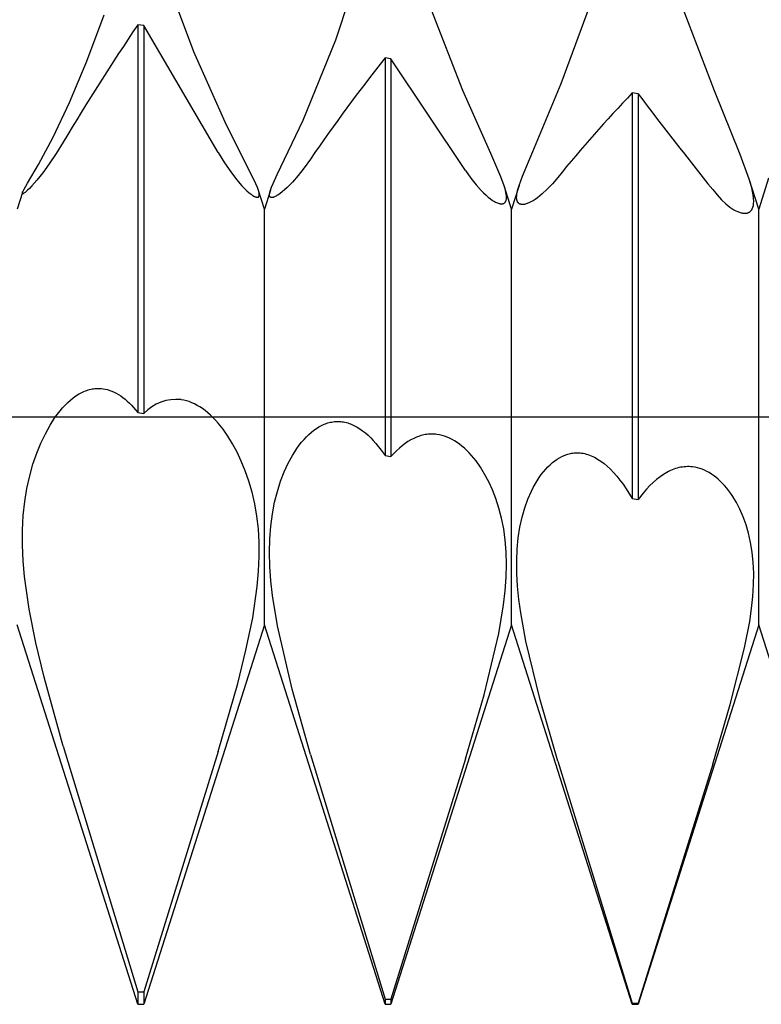
# Model space of a CAD drawing. Extents: x -40 to 46, y -19 to 95.
# Drawn here: x 24 to 25, y -1 to 1 of the extents above; entities that cross this region are included whole.
import ezdxf

# ---------------------------------------------------------------- set-up
doc = ezdxf.new("R2010")
doc.units = 0
doc.header["$PDMODE"] = 1
doc.header["$PDSIZE"] = 1
doc.linetypes.add('CENTER', pattern=[50.8, 31.75, -6.35, 6.35, -6.35])
doc.layers.get('DEFPOINTS').update_dxf_attribs({"linetype": 'CONTINUOUS'})
for name, color, linetype in [('1', 4, 'CONTINUOUS'), ('2', 7, 'CONTINUOUS'), ('4', 2, 'CENTER'), ('SK4', 2, 'CENTER')]:
    doc.layers.add(name, color=color, linetype=linetype)
doc.styles.get("Standard").update_dxf_attribs({"font": 'monos.ttf'})
doc.dimstyles.get("Standard").update_dxf_attribs({"dimtxt": 3.5, "dimasz": 2.5, "dimexe": 0, "dimexo": 1.25, "dimtad": 1, "dimtoh": 1, "dimdsep": 46, "dimtxsty": 'STANDARD', "dimcen": 0.09, "dimazin": 2, "dimtp": 1, "dimtm": 1, "dimtfac": 1, "dimtofl": 0, "dimtmove": 0, "dimatfit": 3, "dimfxl": 1, "dimtolj": 1, "dimtzin": 0, "dimarcsym": 0})

# ---------------------------------------------------------------- blocks, each defined once
blk = doc.blocks.new('*D3')
at = {"layer": '2', "color": 0, "lineweight": -2}
for p, q in [((0, 0), (0, 76.25)), ((30, 0), (30, 76.25)), ((2.5, 75), (27.5, 75))]:
    blk.add_line(p, q, dxfattribs=at)
at = {"layer": '2', "color": 0}
for points in [[(2.5, 75.4167), (2.5, 74.5833), (0, 75)], [(27.5, 74.5833), (27.5, 75.4167), (30, 75)]]:
    blk.add_solid(points, dxfattribs=at)
at = {"layer": 'DEFPOINTS', "color": 0}
for p in [(30, 75), (0, 0), (30, 0)]:
    blk.add_point(p, dxfattribs=at)
at = {"layer": '2', "color": 0, "insert": (15, 77.4363), "char_height": 3.5, "attachment_point": 5}
blk.add_mtext('\\A1;30', dxfattribs=at)

msp = doc.modelspace()

# ---------------------------------------------------------------- linework, layer by layer
at = {"layer": '1', "color": 1}
for p, q in [((24.3322, 0.8073), (24.4374, 1.1278)), ((24.0284, 0.7815), (23.9742, 0.925)), ((24.8146, 0.7134), (24.8829, 0.9001)), ((24.6042, 0.6988), (24.536, 0.8726)), ((25.1426, 0.6979), (25.078, 0.8681)), ((23.799, 0.7613), (23.8362, 0.861)), ((23.9082, 0.8396), (23.9082, 0.0097)), ((23.9209, 0.8379), (23.9082, 0.8396)), ((23.9209, 0.8379), (23.9209, 0.0075)), ((24.0805, 0.5658), (23.9209, 0.8379)), ((24.2624, 0.6355), (24.3322, 0.8073)), ((24.0977, 0.6247), (24.0284, 0.7815)), ((23.7622, 0.673), (23.799, 0.7613)), ((24.4374, 0.7686), (24.4374, -0.0826)), ((24.4501, 0.7668), (24.4374, 0.7686)), ((24.4501, 0.7668), (24.4501, -0.0848)), ((24.6097, 0.5276), (24.4501, 0.7668)), ((24.6639, 0.5639), (24.6042, 0.6988)), ((24.7537, 0.568), (24.8146, 0.7134)), ((25.1979, 0.5617), (25.1426, 0.6979)), ((24.9666, 0.6935), (24.9666, -0.1745)), ((24.9793, 0.6916), (24.9666, 0.6935)), ((24.9793, 0.6916), (24.9793, -0.1767)), ((23.727, 0.5987), (23.7622, 0.673)), ((24.2064, 0.5186), (24.2624, 0.6355)), ((24.1524, 0.5168), (24.0977, 0.6247)), ((23.6958, 0.5405), (23.727, 0.5987)), ((23.7486, 0.5883), (23.7333, 0.5635)), ((23.7333, 0.5635), (23.7187, 0.5416)), ((24.0805, 0.5658), (24.094, 0.5441)), ((24.2778, 0.5519), (24.2644, 0.5332)), ((24.6854, 0.5142), (24.6639, 0.5639)), ((24.7316, 0.5156), (24.7537, 0.568)), ((25.2171, 0.5092), (25.1979, 0.5617)), ((23.6722, 0.5005), (23.6958, 0.5405)), ((23.7187, 0.5416), (23.7049, 0.5227)), ((24.094, 0.5441), (24.107, 0.5249)), ((24.2644, 0.5332), (24.2515, 0.5167)), ((24.6097, 0.5276), (24.6213, 0.5114)), ((23.6923, 0.5068), (23.6813, 0.4943)), ((23.7049, 0.5227), (23.6923, 0.5068)), ((24.107, 0.5249), (24.1194, 0.5085)), ((24.1194, 0.5085), (24.131, 0.4949)), ((24.161, 0.4989), (24.1524, 0.5168)), ((24.1976, 0.4997), (24.2064, 0.5186)), ((24.2515, 0.5167), (24.2392, 0.5026)), ((24.6213, 0.5114), (24.6325, 0.4971)), ((24.6926, 0.4945), (24.6854, 0.5142)), ((24.7243, 0.4952), (24.7316, 0.5156)), ((24.807, 0.5126), (24.7956, 0.4992)), ((25.2225, 0.4904), (25.2171, 0.5092)), ((25.2375, 0.445), (25.2171, 0.5092)), ((25.2584, 0.5107), (25.2375, 0.445)), ((23.6625, 0.4834), (23.6648, 0.4878)), ((23.6648, 0.4878), (23.6722, 0.5005)), ((23.6722, 0.4851), (23.6685, 0.4818)), ((23.6764, 0.4892), (23.6722, 0.4851)), ((23.6813, 0.4943), (23.6764, 0.4892)), ((24.131, 0.4949), (24.1364, 0.4892)), ((24.1364, 0.4892), (24.1415, 0.4842)), ((24.1641, 0.4914), (24.161, 0.4989)), ((24.1665, 0.485), (24.1641, 0.4914)), ((24.1671, 0.4828), (24.1665, 0.485)), ((24.1792, 0.445), (24.1665, 0.485)), ((24.192, 0.4853), (24.1792, 0.445)), ((24.1913, 0.483), (24.192, 0.4853)), ((24.192, 0.4853), (24.1944, 0.4919)), ((24.1944, 0.4919), (24.1976, 0.4997)), ((24.2224, 0.4859), (24.2173, 0.4816)), ((24.2278, 0.4908), (24.2224, 0.4859)), ((24.2392, 0.5026), (24.2278, 0.4908)), ((24.6325, 0.4971), (24.6433, 0.4849)), ((24.6433, 0.4849), (24.6485, 0.4796)), ((24.6943, 0.4888), (24.6926, 0.4945)), ((24.7083, 0.445), (24.6926, 0.4945)), ((24.6954, 0.4846), (24.6943, 0.4888)), ((24.7243, 0.4952), (24.7083, 0.445)), ((24.7213, 0.4847), (24.7225, 0.4892)), ((24.7225, 0.4892), (24.7243, 0.4952)), ((24.7845, 0.4874), (24.7738, 0.4774)), ((24.7956, 0.4992), (24.7845, 0.4874)), ((25.1389, 0.4865), (25.1485, 0.4751)), ((25.2242, 0.4828), (25.2225, 0.4904)), ((23.6612, 0.4802), (23.65, 0.445)), ((23.6612, 0.4802), (23.6614, 0.4809)), ((23.6612, 0.4802), (23.6612, 0.4802)), ((23.6614, 0.4809), (23.6617, 0.4816)), ((23.6617, 0.4816), (23.6625, 0.4834)), ((23.6618, 0.4775), (23.6617, 0.4775)), ((23.6617, 0.4775), (23.6617, 0.4775)), ((23.6619, 0.4776), (23.6618, 0.4775)), ((23.662, 0.4776), (23.6619, 0.4776)), ((23.6622, 0.4776), (23.662, 0.4776)), ((23.6623, 0.4777), (23.6622, 0.4776)), ((23.6625, 0.4777), (23.6623, 0.4777)), ((23.6627, 0.4778), (23.6625, 0.4777)), ((23.6632, 0.478), (23.6627, 0.4778)), ((23.6637, 0.4783), (23.6632, 0.478)), ((23.6643, 0.4786), (23.6637, 0.4783)), ((23.6655, 0.4794), (23.6643, 0.4786)), ((23.6669, 0.4805), (23.6655, 0.4794)), ((23.6685, 0.4818), (23.6669, 0.4805)), ((24.1415, 0.4842), (24.1463, 0.48)), ((24.1463, 0.48), (24.1507, 0.4765)), ((24.1507, 0.4765), (24.1527, 0.475)), ((24.1527, 0.475), (24.1547, 0.4737)), ((24.1547, 0.4737), (24.1565, 0.4727)), ((24.1565, 0.4727), (24.1582, 0.4718)), ((24.1582, 0.4718), (24.159, 0.4714)), ((24.159, 0.4714), (24.1598, 0.4711)), ((24.1598, 0.4711), (24.1606, 0.4708)), ((24.1606, 0.4708), (24.1613, 0.4706)), ((24.1613, 0.4706), (24.162, 0.4704)), ((24.162, 0.4704), (24.1626, 0.4703)), ((24.1626, 0.4703), (24.1633, 0.4702)), ((24.1633, 0.4702), (24.1636, 0.4701)), ((24.1636, 0.4701), (24.1638, 0.4701)), ((24.1638, 0.4701), (24.1643, 0.4701)), ((24.1643, 0.4701), (24.1645, 0.4702)), ((24.1645, 0.4702), (24.1647, 0.4702)), ((24.1647, 0.4702), (24.1649, 0.4702)), ((24.1649, 0.4702), (24.1651, 0.4702)), ((24.1651, 0.4702), (24.1653, 0.4703)), ((24.1653, 0.4703), (24.1655, 0.4703)), ((24.1655, 0.4703), (24.1657, 0.4704)), ((24.1657, 0.4704), (24.1658, 0.4705)), ((24.1658, 0.4705), (24.166, 0.4705)), ((24.166, 0.4705), (24.1662, 0.4706)), ((24.1662, 0.4706), (24.1663, 0.4707)), ((24.1663, 0.4707), (24.1665, 0.4708)), ((24.1665, 0.4708), (24.1666, 0.4709)), ((24.1666, 0.4709), (24.1667, 0.471)), ((24.1667, 0.471), (24.1669, 0.4711)), ((24.1669, 0.4711), (24.167, 0.4713)), ((24.167, 0.4713), (24.1671, 0.4714)), ((24.1675, 0.4811), (24.1671, 0.4828)), ((24.1671, 0.4714), (24.1672, 0.4715)), ((24.1672, 0.4715), (24.1674, 0.4717)), ((24.1674, 0.4717), (24.1675, 0.4719)), ((24.1679, 0.4796), (24.1675, 0.4811)), ((24.1675, 0.4719), (24.1676, 0.472)), ((24.1676, 0.4722), (24.1677, 0.4724)), ((24.1676, 0.472), (24.1676, 0.4722)), ((24.1677, 0.4724), (24.1678, 0.4726)), ((24.1678, 0.4726), (24.1679, 0.4727)), ((24.1681, 0.4782), (24.1679, 0.4796)), ((24.1679, 0.4727), (24.168, 0.4729)), ((24.168, 0.4732), (24.1681, 0.4736)), ((24.168, 0.4729), (24.168, 0.4732)), ((24.1683, 0.4768), (24.1681, 0.4782)), ((24.1681, 0.4736), (24.1682, 0.4741)), ((24.1682, 0.4741), (24.1683, 0.4746)), ((24.1683, 0.4762), (24.1683, 0.4768)), ((24.1683, 0.4756), (24.1683, 0.4762)), ((24.1683, 0.4751), (24.1683, 0.4756)), ((24.1683, 0.4746), (24.1683, 0.4751)), ((24.19, 0.476), (24.1901, 0.4767)), ((24.19, 0.4754), (24.19, 0.476)), ((24.19, 0.4748), (24.19, 0.4754)), ((24.1901, 0.4743), (24.19, 0.4748)), ((24.1901, 0.4767), (24.1902, 0.478)), ((24.1901, 0.4737), (24.1901, 0.4743)), ((24.1902, 0.4732), (24.1901, 0.4737)), ((24.1902, 0.478), (24.1905, 0.4796)), ((24.1904, 0.4728), (24.1902, 0.4732)), ((24.1904, 0.4726), (24.1904, 0.4728)), ((24.1905, 0.4723), (24.1904, 0.4726)), ((24.1905, 0.4796), (24.1908, 0.4812)), ((24.1906, 0.4721), (24.1905, 0.4723)), ((24.1907, 0.4719), (24.1906, 0.4721)), ((24.1908, 0.4718), (24.1907, 0.4719)), ((24.1908, 0.4812), (24.1913, 0.483)), ((24.1909, 0.4716), (24.1908, 0.4718)), ((24.191, 0.4714), (24.1909, 0.4716)), ((24.1911, 0.4712), (24.191, 0.4714)), ((24.1912, 0.4711), (24.1911, 0.4712)), ((24.1913, 0.4709), (24.1912, 0.4711)), ((24.1914, 0.4708), (24.1913, 0.4709)), ((24.1916, 0.4706), (24.1914, 0.4708)), ((24.1917, 0.4705), (24.1916, 0.4706)), ((24.1919, 0.4704), (24.1917, 0.4705)), ((24.192, 0.4703), (24.1919, 0.4704)), ((24.1922, 0.4702), (24.192, 0.4703)), ((24.1924, 0.4701), (24.1922, 0.4702)), ((24.1925, 0.47), (24.1924, 0.4701)), ((24.1927, 0.4699), (24.1925, 0.47)), ((24.1929, 0.4698), (24.1927, 0.4699)), ((24.1931, 0.4698), (24.1929, 0.4698)), ((24.1933, 0.4697), (24.1931, 0.4698)), ((24.1935, 0.4696), (24.1933, 0.4697)), ((24.1937, 0.4696), (24.1935, 0.4696)), ((24.1939, 0.4696), (24.1937, 0.4696)), ((24.1941, 0.4695), (24.1939, 0.4696)), ((24.1943, 0.4695), (24.1941, 0.4695)), ((24.1948, 0.4695), (24.1943, 0.4695)), ((24.1951, 0.4695), (24.1948, 0.4695)), ((24.1954, 0.4695), (24.1951, 0.4695)), ((24.196, 0.4695), (24.1954, 0.4695)), ((24.1967, 0.4696), (24.196, 0.4695)), ((24.1974, 0.4698), (24.1967, 0.4696)), ((24.1982, 0.47), (24.1974, 0.4698)), ((24.1989, 0.4702), (24.1982, 0.47)), ((24.1997, 0.4705), (24.1989, 0.4702)), ((24.2005, 0.4708), (24.1997, 0.4705)), ((24.2023, 0.4716), (24.2005, 0.4708)), ((24.2041, 0.4725), (24.2023, 0.4716)), ((24.2061, 0.4736), (24.2041, 0.4725)), ((24.2082, 0.4749), (24.2061, 0.4736)), ((24.2126, 0.4779), (24.2082, 0.4749)), ((24.2173, 0.4816), (24.2126, 0.4779)), ((24.6485, 0.4796), (24.6536, 0.4748)), ((24.6536, 0.4748), (24.6585, 0.4705)), ((24.6585, 0.4705), (24.6632, 0.4668)), ((24.6632, 0.4668), (24.6677, 0.4636)), ((24.6963, 0.4806), (24.6954, 0.4846)), ((24.6969, 0.4769), (24.6963, 0.4806)), ((24.6966, 0.4634), (24.6968, 0.4639)), ((24.6968, 0.4639), (24.697, 0.465)), ((24.6973, 0.4735), (24.6969, 0.4769)), ((24.697, 0.465), (24.6972, 0.4663)), ((24.6972, 0.4663), (24.6974, 0.4676)), ((24.6974, 0.4719), (24.6973, 0.4735)), ((24.6975, 0.4704), (24.6974, 0.4719)), ((24.6974, 0.4676), (24.6975, 0.4689)), ((24.6975, 0.4689), (24.6975, 0.4704)), ((24.7192, 0.4714), (24.7193, 0.473)), ((24.7192, 0.4698), (24.7192, 0.4714)), ((24.7192, 0.4683), (24.7192, 0.4698)), ((24.7193, 0.4669), (24.7192, 0.4683)), ((24.7193, 0.473), (24.7197, 0.4766)), ((24.7195, 0.4655), (24.7193, 0.4669)), ((24.7197, 0.4643), (24.7195, 0.4655)), ((24.7197, 0.4766), (24.7204, 0.4805)), ((24.72, 0.4631), (24.7197, 0.4643)), ((24.7204, 0.4805), (24.7213, 0.4847)), ((24.7588, 0.4657), (24.7542, 0.4627)), ((24.7637, 0.4692), (24.7588, 0.4657)), ((24.7687, 0.4731), (24.7637, 0.4692)), ((24.7738, 0.4774), (24.7687, 0.4731)), ((25.1485, 0.4751), (25.1579, 0.465)), ((25.1579, 0.465), (25.167, 0.4564)), ((25.2255, 0.4757), (25.2242, 0.4828)), ((25.2263, 0.4692), (25.2255, 0.4757)), ((25.2265, 0.4661), (25.2263, 0.4692)), ((25.2266, 0.4632), (25.2265, 0.4661)), ((24.1792, -0.445), (24.1792, 0.445)), ((24.6677, 0.4636), (24.6719, 0.461)), ((24.6719, 0.461), (24.674, 0.4599)), ((24.674, 0.4599), (24.676, 0.4589)), ((24.676, 0.4589), (24.6779, 0.4581)), ((24.6779, 0.4581), (24.6797, 0.4574)), ((24.6797, 0.4574), (24.6815, 0.4569)), ((24.6815, 0.4569), (24.6832, 0.4565)), ((24.6832, 0.4565), (24.684, 0.4563)), ((24.684, 0.4563), (24.6848, 0.4562)), ((24.6848, 0.4562), (24.6856, 0.4561)), ((24.6856, 0.4561), (24.6863, 0.4561)), ((24.6863, 0.4561), (24.6869, 0.4561)), ((24.6869, 0.4561), (24.6874, 0.4561)), ((24.6874, 0.4561), (24.6879, 0.4561)), ((24.6879, 0.4561), (24.6884, 0.4562)), ((24.6884, 0.4562), (24.6889, 0.4563)), ((24.6889, 0.4563), (24.6894, 0.4564)), ((24.6894, 0.4564), (24.6899, 0.4565)), ((24.6899, 0.4565), (24.6904, 0.4566)), ((24.6904, 0.4566), (24.6908, 0.4567)), ((24.6908, 0.4567), (24.6912, 0.4569)), ((24.6912, 0.4569), (24.6917, 0.4571)), ((24.6917, 0.4571), (24.6921, 0.4573)), ((24.6921, 0.4573), (24.6925, 0.4575)), ((24.6925, 0.4575), (24.6928, 0.4578)), ((24.6928, 0.4578), (24.6932, 0.4581)), ((24.6932, 0.4581), (24.6935, 0.4584)), ((24.6935, 0.4584), (24.6939, 0.4587)), ((24.6939, 0.4587), (24.6942, 0.459)), ((24.6942, 0.459), (24.6945, 0.4593)), ((24.6945, 0.4593), (24.6948, 0.4597)), ((24.6948, 0.4597), (24.6951, 0.4601)), ((24.6951, 0.4601), (24.6953, 0.4605)), ((24.6953, 0.4605), (24.6956, 0.4609)), ((24.6956, 0.4609), (24.6958, 0.4614)), ((24.6958, 0.4614), (24.696, 0.4618)), ((24.696, 0.4618), (24.6962, 0.4623)), ((24.6962, 0.4623), (24.6964, 0.4628)), ((24.6964, 0.4628), (24.6966, 0.4634)), ((24.7083, -0.445), (24.7083, 0.445)), ((24.7202, 0.4625), (24.72, 0.4631)), ((24.7204, 0.462), (24.7202, 0.4625)), ((24.7206, 0.4615), (24.7204, 0.462)), ((24.7208, 0.461), (24.7206, 0.4615)), ((24.721, 0.4605), (24.7208, 0.461)), ((24.7213, 0.46), (24.721, 0.4605)), ((24.7215, 0.4596), (24.7213, 0.46)), ((24.7218, 0.4591), (24.7215, 0.4596)), ((24.7221, 0.4587), (24.7218, 0.4591)), ((24.7224, 0.4584), (24.7221, 0.4587)), ((24.7228, 0.458), (24.7224, 0.4584)), ((24.7231, 0.4576), (24.7228, 0.458)), ((24.7235, 0.4573), (24.7231, 0.4576)), ((24.7238, 0.457), (24.7235, 0.4573)), ((24.7242, 0.4567), (24.7238, 0.457)), ((24.7246, 0.4564), (24.7242, 0.4567)), ((24.725, 0.4562), (24.7246, 0.4564)), ((24.7255, 0.4559), (24.725, 0.4562)), ((24.7259, 0.4557), (24.7255, 0.4559)), ((24.7264, 0.4555), (24.7259, 0.4557)), ((24.7268, 0.4554), (24.7264, 0.4555)), ((24.7273, 0.4552), (24.7268, 0.4554)), ((24.7278, 0.4551), (24.7273, 0.4552)), ((24.7283, 0.4549), (24.7278, 0.4551)), ((24.7288, 0.4548), (24.7283, 0.4549)), ((24.7294, 0.4547), (24.7288, 0.4548)), ((24.7299, 0.4547), (24.7294, 0.4547)), ((24.7311, 0.4546), (24.7299, 0.4547)), ((24.7318, 0.4546), (24.7311, 0.4546)), ((24.7326, 0.4546), (24.7318, 0.4546)), ((24.7334, 0.4547), (24.7326, 0.4546)), ((24.7342, 0.4547), (24.7334, 0.4547)), ((24.7359, 0.455), (24.7342, 0.4547)), ((24.7377, 0.4554), (24.7359, 0.455)), ((24.7396, 0.4559), (24.7377, 0.4554)), ((24.7415, 0.4565), (24.7396, 0.4559)), ((24.7434, 0.4572), (24.7415, 0.4565)), ((24.7455, 0.4581), (24.7434, 0.4572)), ((24.7497, 0.4602), (24.7455, 0.4581)), ((24.7542, 0.4627), (24.7497, 0.4602)), ((25.167, 0.4564), (25.1715, 0.4527)), ((25.1715, 0.4527), (25.1758, 0.4493)), ((25.1758, 0.4493), (25.1801, 0.4463)), ((25.1801, 0.4463), (25.1842, 0.4436)), ((25.1842, 0.4436), (25.1883, 0.4414)), ((25.2212, 0.4419), (25.2217, 0.4426)), ((25.2217, 0.4426), (25.2223, 0.4434)), ((25.2223, 0.4434), (25.2228, 0.4442)), ((25.2228, 0.4442), (25.2232, 0.445)), ((25.2232, 0.445), (25.2236, 0.4458)), ((25.2236, 0.4458), (25.2241, 0.4467)), ((25.2241, 0.4467), (25.2244, 0.4477)), ((25.2244, 0.4477), (25.2248, 0.4486)), ((25.2248, 0.4486), (25.2251, 0.4497)), ((25.2251, 0.4497), (25.2254, 0.4507)), ((25.2254, 0.4507), (25.2259, 0.4529)), ((25.2259, 0.4529), (25.2262, 0.4553)), ((25.2262, 0.4553), (25.2265, 0.4578)), ((25.2265, 0.4578), (25.2266, 0.4604)), ((25.2266, 0.4604), (25.2266, 0.4632)), ((25.2375, -0.445), (25.2375, 0.445)), ((25.1883, 0.4414), (25.1922, 0.4395)), ((25.1922, 0.4395), (25.1941, 0.4387)), ((25.1941, 0.4387), (25.1959, 0.438)), ((25.1959, 0.438), (25.1978, 0.4374)), ((25.1978, 0.4374), (25.1995, 0.4369)), ((25.1995, 0.4369), (25.2013, 0.4365)), ((25.2013, 0.4365), (25.203, 0.4361)), ((25.203, 0.4361), (25.2046, 0.4359)), ((25.2046, 0.4359), (25.2062, 0.4358)), ((25.2062, 0.4358), (25.2072, 0.4358)), ((25.2072, 0.4358), (25.2082, 0.4358)), ((25.2082, 0.4358), (25.2091, 0.4358)), ((25.2091, 0.4358), (25.2101, 0.4359)), ((25.2101, 0.4359), (25.211, 0.4361)), ((25.211, 0.4361), (25.2118, 0.4362)), ((25.2118, 0.4362), (25.2127, 0.4364)), ((25.2127, 0.4364), (25.2135, 0.4367)), ((25.2135, 0.4367), (25.2144, 0.437)), ((25.2144, 0.437), (25.2152, 0.4373)), ((25.2152, 0.4373), (25.2159, 0.4376)), ((25.2159, 0.4376), (25.2167, 0.438)), ((25.2167, 0.438), (25.2174, 0.4385)), ((25.2174, 0.4385), (25.2181, 0.439)), ((25.2181, 0.439), (25.2188, 0.4395)), ((25.2188, 0.4395), (25.2194, 0.44)), ((25.2194, 0.44), (25.22, 0.4406)), ((25.22, 0.4406), (25.2206, 0.4413)), ((25.2206, 0.4413), (25.2212, 0.4419)), ((23.7698, 0.0408), (23.7756, 0.045)), ((23.7756, 0.045), (23.7814, 0.0487)), ((23.7814, 0.0487), (23.7872, 0.0519)), ((23.7872, 0.0519), (23.793, 0.0546)), ((23.793, 0.0546), (23.7959, 0.0558)), ((23.7959, 0.0558), (23.7988, 0.0568)), ((23.7988, 0.0568), (23.8017, 0.0578)), ((23.8017, 0.0578), (23.8046, 0.0586)), ((23.8046, 0.0586), (23.8075, 0.0593)), ((23.8075, 0.0593), (23.8104, 0.0599)), ((23.8104, 0.0599), (23.8134, 0.0604)), ((23.8134, 0.0604), (23.8163, 0.0608)), ((23.8163, 0.0608), (23.8192, 0.061)), ((23.8192, 0.061), (23.8221, 0.0611)), ((23.8221, 0.0611), (23.825, 0.0611)), ((23.825, 0.0611), (23.8279, 0.061)), ((23.8279, 0.061), (23.8308, 0.0608)), ((23.8308, 0.0608), (23.8337, 0.0604)), ((23.8337, 0.0604), (23.8385, 0.0596)), ((23.8385, 0.0596), (23.8433, 0.0584)), ((23.8433, 0.0584), (23.848, 0.0569)), ((23.848, 0.0569), (23.8528, 0.0552)), ((23.8528, 0.0552), (23.8575, 0.0531)), ((23.8575, 0.0531), (23.8622, 0.0506)), ((23.8622, 0.0506), (23.8669, 0.0479)), ((23.8669, 0.0479), (23.8716, 0.0449)), ((23.8716, 0.0449), (23.8762, 0.0415)), ((23.7472, 0.0195), (23.7528, 0.0255)), ((23.7528, 0.0255), (23.7584, 0.0311)), ((23.7584, 0.0311), (23.7641, 0.0362)), ((23.7641, 0.0362), (23.7698, 0.0408)), ((23.8762, 0.0415), (23.8809, 0.0379)), ((23.8809, 0.0379), (23.8855, 0.0339)), ((23.8855, 0.0339), (23.8901, 0.0297)), ((23.8901, 0.0297), (23.8947, 0.0251)), ((23.8947, 0.0251), (23.8992, 0.0203)), ((24.0068, 0.0359), (24.001, 0.0369)), ((24.0125, 0.0345), (24.0068, 0.0359)), ((24.0183, 0.0327), (24.0125, 0.0345)), ((24.024, 0.0304), (24.0183, 0.0327)), ((24.0297, 0.0278), (24.024, 0.0304)), ((24.0354, 0.0248), (24.0297, 0.0278)), ((24.0411, 0.0214), (24.0354, 0.0248)), ((24.0468, 0.0177), (24.0411, 0.0214)), ((23.7308, -0.0015), (23.7362, 0.0059)), ((23.7362, 0.0059), (23.7417, 0.0129)), ((23.7417, 0.0129), (23.7472, 0.0195)), ((23.8992, 0.0203), (23.9082, 0.0097)), ((23.9082, 0.0097), (23.9209, 0.0075)), ((24.0524, 0.0135), (24.0468, 0.0177)), ((24.058, 0.0089), (24.0524, 0.0135)), ((24.0636, 0.004), (24.058, 0.0089)), ((24.0691, -0.0014), (24.0636, 0.004)), ((23.7103, -0.0359), (23.7203, -0.0178)), ((23.7203, -0.0178), (23.7308, -0.0015)), ((24.0746, -0.0071), (24.0691, -0.0014)), ((24.08, -0.0132), (24.0746, -0.0071)), ((24.0907, -0.0265), (24.08, -0.0132)), ((24.296, -0.0212), (24.3015, -0.0183)), ((24.3015, -0.0183), (24.307, -0.0158)), ((24.307, -0.0158), (24.3097, -0.0147)), ((24.3097, -0.0147), (24.3125, -0.0137)), ((24.3125, -0.0137), (24.3152, -0.0128)), ((24.3152, -0.0128), (24.318, -0.0121)), ((24.318, -0.0121), (24.3208, -0.0114)), ((24.3208, -0.0114), (24.3236, -0.0109)), ((24.3236, -0.0109), (24.3263, -0.0104)), ((24.3263, -0.0104), (24.3291, -0.0101)), ((24.3291, -0.0101), (24.3319, -0.0099)), ((24.3319, -0.0099), (24.3347, -0.0098)), ((24.3347, -0.0098), (24.3375, -0.0097)), ((24.3375, -0.0097), (24.3402, -0.0099)), ((24.3402, -0.0099), (24.343, -0.0101)), ((24.343, -0.0101), (24.3458, -0.0104)), ((24.3458, -0.0104), (24.3487, -0.0108)), ((24.3487, -0.0108), (24.3517, -0.0114)), ((24.3517, -0.0114), (24.3546, -0.0121)), ((24.3546, -0.0121), (24.3575, -0.0129)), ((24.3575, -0.0129), (24.3605, -0.0139)), ((24.3605, -0.0139), (24.3634, -0.0149)), ((24.3634, -0.0149), (24.3663, -0.0161)), ((24.3663, -0.0161), (24.3721, -0.0188)), ((24.3721, -0.0188), (24.3779, -0.0219)), ((23.7007, -0.0559), (23.7103, -0.0359)), ((24.1011, -0.0413), (24.0907, -0.0265)), ((24.1111, -0.0576), (24.1011, -0.0413)), ((24.2692, -0.0426), (24.2745, -0.0374)), ((24.2745, -0.0374), (24.2798, -0.0327)), ((24.2798, -0.0327), (24.2851, -0.0285)), ((24.2851, -0.0285), (24.2905, -0.0246)), ((24.2905, -0.0246), (24.296, -0.0212)), ((24.3779, -0.0219), (24.3837, -0.0256)), ((24.3837, -0.0256), (24.3895, -0.0297)), ((24.3895, -0.0297), (24.3953, -0.0342)), ((24.3953, -0.0342), (24.401, -0.0392)), ((24.401, -0.0392), (24.4067, -0.0447)), ((24.5112, -0.0409), (24.505, -0.0432)), ((24.5143, -0.04), (24.5112, -0.0409)), ((24.5174, -0.0391), (24.5143, -0.04)), ((24.5205, -0.0384), (24.5174, -0.0391)), ((24.5236, -0.0378), (24.5205, -0.0384)), ((24.5267, -0.0374), (24.5236, -0.0378)), ((24.5299, -0.037), (24.5267, -0.0374)), ((24.533, -0.0368), (24.5299, -0.037)), ((24.5361, -0.0367), (24.533, -0.0368)), ((24.5392, -0.0367), (24.5361, -0.0367)), ((24.5423, -0.0368), (24.5392, -0.0367)), ((24.5454, -0.037), (24.5423, -0.0368)), ((24.5485, -0.0374), (24.5454, -0.037)), ((24.5485, -0.0374), (24.5485, -0.0374)), ((24.5485, -0.0374), (24.5485, -0.0374)), ((24.5539, -0.0382), (24.5485, -0.0374)), ((24.5594, -0.0395), (24.5539, -0.0382)), ((24.5648, -0.0411), (24.5594, -0.0395)), ((24.5702, -0.0431), (24.5648, -0.0411)), ((23.6919, -0.0776), (23.7007, -0.0559)), ((24.1207, -0.0753), (24.1111, -0.0576)), ((24.2489, -0.0675), (24.2539, -0.0606)), ((24.2539, -0.0606), (24.2589, -0.0542)), ((24.2589, -0.0542), (24.264, -0.0481)), ((24.264, -0.0481), (24.2692, -0.0426)), ((24.4067, -0.0447), (24.4123, -0.0506)), ((24.4123, -0.0506), (24.418, -0.057)), ((24.418, -0.057), (24.4236, -0.0638)), ((24.4743, -0.0616), (24.4682, -0.0667)), ((24.4804, -0.0569), (24.4743, -0.0616)), ((24.4865, -0.0528), (24.4804, -0.0569)), ((24.4927, -0.0491), (24.4865, -0.0528)), ((24.4989, -0.0459), (24.4927, -0.0491)), ((24.505, -0.0432), (24.4989, -0.0459)), ((24.5756, -0.0454), (24.5702, -0.0431)), ((24.5809, -0.0481), (24.5756, -0.0454)), ((24.5863, -0.0512), (24.5809, -0.0481)), ((24.5916, -0.0546), (24.5863, -0.0512)), ((24.5968, -0.0583), (24.5916, -0.0546)), ((24.602, -0.0624), (24.5968, -0.0583)), ((24.6072, -0.0669), (24.602, -0.0624)), ((23.6838, -0.1011), (23.6919, -0.0776)), ((24.1298, -0.0946), (24.1207, -0.0753)), ((24.2302, -0.0993), (24.2393, -0.0825)), ((24.2393, -0.0825), (24.2441, -0.0748)), ((24.2441, -0.0748), (24.2489, -0.0675)), ((24.4236, -0.0638), (24.4291, -0.071)), ((24.4291, -0.071), (24.4374, -0.0826)), ((24.4374, -0.0826), (24.4501, -0.0848)), ((24.4561, -0.0783), (24.4501, -0.0848)), ((24.4621, -0.0723), (24.4561, -0.0783)), ((24.4682, -0.0667), (24.4621, -0.0723)), ((24.6123, -0.0717), (24.6072, -0.0669)), ((24.6174, -0.0768), (24.6123, -0.0717)), ((24.6224, -0.0823), (24.6174, -0.0768)), ((24.6274, -0.0882), (24.6224, -0.0823)), ((24.816, -0.0846), (24.8211, -0.0823)), ((24.8211, -0.0823), (24.8263, -0.0804)), ((24.8263, -0.0804), (24.8289, -0.0796)), ((24.8289, -0.0796), (24.8315, -0.0789)), ((24.8315, -0.0789), (24.8342, -0.0783)), ((24.8342, -0.0783), (24.8368, -0.0778)), ((24.8368, -0.0778), (24.8394, -0.0774)), ((24.8394, -0.0774), (24.842, -0.0771)), ((24.842, -0.0771), (24.8447, -0.0769)), ((24.8447, -0.0769), (24.8473, -0.0767)), ((24.8473, -0.0767), (24.8499, -0.0767)), ((24.8499, -0.0767), (24.8526, -0.0768)), ((24.8526, -0.0768), (24.8552, -0.077)), ((24.8552, -0.077), (24.8579, -0.0773)), ((24.8579, -0.0773), (24.8613, -0.0778)), ((24.8613, -0.0778), (24.8648, -0.0785)), ((24.8648, -0.0785), (24.8683, -0.0794)), ((24.8683, -0.0794), (24.8718, -0.0804)), ((24.8718, -0.0804), (24.8752, -0.0816)), ((24.8752, -0.0816), (24.8787, -0.083)), ((24.8787, -0.083), (24.8822, -0.0845)), ((23.6767, -0.1262), (23.6838, -0.1011)), ((24.1382, -0.1152), (24.1298, -0.0946)), ((24.2217, -0.1177), (24.2302, -0.0993)), ((24.6322, -0.0943), (24.6274, -0.0882)), ((24.6417, -0.1077), (24.6322, -0.0943)), ((24.7861, -0.107), (24.7909, -0.1022)), ((24.7909, -0.1022), (24.7958, -0.0979)), ((24.7958, -0.0979), (24.8008, -0.094)), ((24.8008, -0.094), (24.8058, -0.0905)), ((24.8058, -0.0905), (24.8109, -0.0874)), ((24.8109, -0.0874), (24.816, -0.0846)), ((24.8822, -0.0845), (24.8856, -0.0862)), ((24.8856, -0.0862), (24.8891, -0.088)), ((24.8891, -0.088), (24.8925, -0.0901)), ((24.8925, -0.0901), (24.8994, -0.0946)), ((24.8994, -0.0946), (24.9063, -0.0998)), ((24.9063, -0.0998), (24.9132, -0.1056)), ((23.6708, -0.153), (23.6767, -0.1262)), ((24.1459, -0.1373), (24.1382, -0.1152)), ((24.214, -0.1378), (24.2217, -0.1177)), ((24.6507, -0.1225), (24.6417, -0.1077)), ((24.6593, -0.1386), (24.6507, -0.1225)), ((24.7675, -0.1299), (24.772, -0.1236)), ((24.772, -0.1236), (24.7766, -0.1176)), ((24.7766, -0.1176), (24.7813, -0.1121)), ((24.7813, -0.1121), (24.7861, -0.107)), ((24.9132, -0.1056), (24.92, -0.1121)), ((24.92, -0.1121), (24.9268, -0.1192)), ((24.9268, -0.1192), (24.9335, -0.1269)), ((25.0335, -0.1231), (25.0262, -0.1281)), ((25.0408, -0.1187), (25.0335, -0.1231)), ((25.0445, -0.1168), (25.0408, -0.1187)), ((25.0482, -0.115), (25.0445, -0.1168)), ((25.0519, -0.1134), (25.0482, -0.115)), ((25.0555, -0.112), (25.0519, -0.1134)), ((25.0592, -0.1107), (25.0555, -0.112)), ((25.0629, -0.1096), (25.0592, -0.1107)), ((25.0666, -0.1086), (25.0629, -0.1096)), ((25.0702, -0.1079), (25.0666, -0.1086)), ((25.0739, -0.1072), (25.0702, -0.1079)), ((25.0776, -0.1068), (25.0739, -0.1072)), ((25.0813, -0.1065), (25.0776, -0.1068)), ((25.0849, -0.1064), (25.0813, -0.1065)), ((25.0886, -0.1064), (25.0849, -0.1064)), ((25.0922, -0.1066), (25.0886, -0.1064)), ((25.0959, -0.107), (25.0922, -0.1066)), ((25.101, -0.1078), (25.0959, -0.107)), ((25.1061, -0.1089), (25.101, -0.1078)), ((25.1111, -0.1103), (25.1061, -0.1089)), ((25.1162, -0.1121), (25.1111, -0.1103)), ((25.1212, -0.1141), (25.1162, -0.1121)), ((25.1262, -0.1165), (25.1212, -0.1141)), ((25.1311, -0.1193), (25.1262, -0.1165)), ((25.136, -0.1223), (25.1311, -0.1193)), ((25.1409, -0.1256), (25.136, -0.1223)), ((25.1457, -0.1293), (25.1409, -0.1256)), ((24.1527, -0.1609), (24.1459, -0.1373)), ((24.2071, -0.1595), (24.214, -0.1378)), ((24.6673, -0.1561), (24.6593, -0.1386)), ((24.7548, -0.1512), (24.7589, -0.1437)), ((24.7589, -0.1437), (24.7632, -0.1366)), ((24.7632, -0.1366), (24.7675, -0.1299)), ((24.9335, -0.1269), (24.9402, -0.1352)), ((24.9402, -0.1352), (24.9469, -0.1442)), ((24.9469, -0.1442), (24.9535, -0.1537)), ((25.0043, -0.1471), (24.9971, -0.1547)), ((25.0116, -0.1401), (25.0043, -0.1471)), ((25.0189, -0.1338), (25.0116, -0.1401)), ((25.0262, -0.1281), (25.0189, -0.1338)), ((25.1505, -0.1333), (25.1457, -0.1293)), ((25.1552, -0.1376), (25.1505, -0.1333)), ((25.1598, -0.1422), (25.1552, -0.1376)), ((25.1644, -0.1471), (25.1598, -0.1422)), ((25.1688, -0.1524), (25.1644, -0.1471)), ((23.6661, -0.1813), (23.6708, -0.153)), ((24.1585, -0.1858), (24.1527, -0.1609)), ((24.2011, -0.1828), (24.2071, -0.1595)), ((24.6747, -0.1749), (24.6673, -0.1561)), ((24.7434, -0.1761), (24.7509, -0.1591)), ((24.7509, -0.1591), (24.7548, -0.1512)), ((24.9535, -0.1537), (24.9666, -0.1745)), ((24.99, -0.163), (24.9793, -0.1767)), ((24.9971, -0.1547), (24.99, -0.163)), ((25.1732, -0.1579), (25.1688, -0.1524)), ((25.1775, -0.1638), (25.1732, -0.1579)), ((25.1817, -0.17), (25.1775, -0.1638)), ((23.6628, -0.2111), (23.6661, -0.1813)), ((24.163, -0.2122), (24.1585, -0.1858)), ((24.1964, -0.2076), (24.2011, -0.1828)), ((24.6812, -0.1951), (24.6747, -0.1749)), ((24.7368, -0.1946), (24.7434, -0.1761)), ((24.9666, -0.1745), (24.9793, -0.1767)), ((25.1898, -0.1833), (25.1817, -0.17)), ((25.1973, -0.1978), (25.1898, -0.1833)), ((24.1928, -0.2338), (24.1964, -0.2076)), ((24.6868, -0.2166), (24.6812, -0.1951)), ((24.731, -0.2146), (24.7368, -0.1946)), ((25.2042, -0.2136), (25.1973, -0.1978)), ((23.6611, -0.2422), (23.6628, -0.2111)), ((24.1662, -0.2399), (24.163, -0.2122)), ((24.6914, -0.2394), (24.6868, -0.2166)), ((24.7263, -0.236), (24.731, -0.2146)), ((25.2103, -0.2307), (25.2042, -0.2136)), ((25.2157, -0.249), (25.2103, -0.2307)), ((23.661, -0.2744), (23.6611, -0.2422)), ((24.168, -0.2689), (24.1662, -0.2399)), ((24.1907, -0.2613), (24.1928, -0.2338)), ((24.6947, -0.2636), (24.6914, -0.2394)), ((24.7227, -0.2588), (24.7263, -0.236)), ((25.2201, -0.2685), (25.2157, -0.249)), ((24.1682, -0.2991), (24.168, -0.2689)), ((24.19, -0.2901), (24.1907, -0.2613)), ((24.6968, -0.289), (24.6947, -0.2636)), ((24.7203, -0.283), (24.7227, -0.2588)), ((25.2234, -0.2893), (25.2201, -0.2685)), ((23.6625, -0.3077), (23.661, -0.2744)), ((24.1908, -0.3199), (24.19, -0.2901)), ((24.6975, -0.3156), (24.6968, -0.289)), ((24.7193, -0.3083), (24.7203, -0.283)), ((25.2256, -0.3113), (25.2234, -0.2893)), ((23.6655, -0.3417), (23.6625, -0.3077)), ((24.1669, -0.3304), (24.1682, -0.2991)), ((24.6968, -0.3433), (24.6975, -0.3156)), ((24.7195, -0.3348), (24.7193, -0.3083)), ((25.2266, -0.3345), (25.2256, -0.3113)), ((24.164, -0.3627), (24.1669, -0.3304)), ((24.193, -0.3507), (24.1908, -0.3199)), ((24.7211, -0.3622), (24.7195, -0.3348)), ((25.2263, -0.3588), (25.2266, -0.3345)), ((23.6755, -0.4118), (23.6655, -0.3417)), ((24.1965, -0.3823), (24.193, -0.3507)), ((24.6947, -0.3721), (24.6968, -0.3433)), ((24.1541, -0.4298), (24.164, -0.3627)), ((24.6912, -0.4019), (24.6947, -0.3721)), ((24.7238, -0.3905), (24.7211, -0.3622)), ((25.2248, -0.3841), (25.2263, -0.3588)), ((24.207, -0.4473), (24.1965, -0.3823)), ((24.7278, -0.4196), (24.7238, -0.3905)), ((25.222, -0.4104), (25.2248, -0.3841)), ((23.6899, -0.4837), (23.6755, -0.4118)), ((24.6808, -0.4638), (24.6912, -0.4019)), ((24.7387, -0.4797), (24.7278, -0.4196)), ((25.2181, -0.4376), (25.222, -0.4104)), ((24.1397, -0.4995), (24.1541, -0.4298)), ((25.2072, -0.4945), (25.2181, -0.4376)), ((23.9082, -1.2573), (23.65, -0.445)), ((24.1792, -0.445), (23.9209, -1.2573)), ((24.4374, -1.2573), (24.1792, -0.445)), ((24.2384, -0.5829), (24.207, -0.4473)), ((24.7083, -0.445), (24.4501, -1.2573)), ((24.9666, -1.2573), (24.7083, -0.445)), ((25.2375, -0.445), (24.9793, -1.2573)), ((25.4768, -1.1979), (25.2375, -0.445)), ((23.7075, -0.5568), (23.6899, -0.4837)), ((24.6493, -0.5951), (24.6808, -0.4638)), ((24.7694, -0.6057), (24.7387, -0.4797)), ((24.122, -0.5709), (24.1397, -0.4995)), ((25.1765, -0.6157), (25.2072, -0.4945)), ((23.7486, -0.7044), (23.7075, -0.5568)), ((24.0805, -0.7162), (24.122, -0.5709)), ((24.2778, -0.7225), (24.2384, -0.5829)), ((24.6097, -0.7319), (24.6493, -0.5951)), ((24.807, -0.7367), (24.7694, -0.6057)), ((25.1389, -0.7436), (25.1765, -0.6157)), ((23.7486, -0.7044), (23.9082, -1.2303)), ((24.0805, -0.7162), (23.9209, -1.2308)), ((24.2778, -0.7225), (24.4374, -1.246)), ((24.6097, -0.7319), (24.4501, -1.2463)), ((24.807, -0.7367), (24.9666, -1.255)), ((25.1389, -0.7436), (24.9793, -1.2551)), ((23.9082, -1.2303), (23.9082, -1.2573)), ((23.9082, -1.2303), (23.9209, -1.2308)), ((23.9209, -1.2308), (23.9209, -1.2573)), ((23.9082, -1.2573), (23.9209, -1.2573)), ((24.4374, -1.246), (24.4374, -1.2573)), ((24.4374, -1.246), (24.4501, -1.2463)), ((24.4374, -1.2573), (24.4501, -1.2573)), ((24.4501, -1.2463), (24.4501, -1.2573)), ((24.9666, -1.255), (24.9666, -1.2573)), ((24.9666, -1.255), (24.9793, -1.2551)), ((24.9666, -1.2573), (24.9793, -1.2573)), ((24.9793, -1.2551), (24.9793, -1.2573))]:
    msp.add_line(p, q, dxfattribs=at)
for centre, radius, start, end in [((28.4351, -2.2125), 5.4596, 146.0116, 149.1357), ((27.6614, -1.7737), 4.1057, 141.7425, 145.4981), ((27.155, -1.3985), 3.0274, 136.2916, 140.8577), ((31.2393, 5.3984), 7.8321, 216.93893, 218.84018), ((23.662, 0.4788), 0.00133, 120.8081, 255.4854), ((23.9906, -0.0561), 0.0937, 83.6107, 137.6144)]:
    msp.add_arc(centre, radius, start, end, dxfattribs=at)
at = {"layer": '4'}
msp.add_line((0, 0), (32.98, 0), dxfattribs=at)
at = {"layer": 'SK4'}
msp.add_line((-22.01, 0), (32.98, 0), dxfattribs=at)

# ---------------------------------------------------------------- dimensions: what is measured, and where the dimension line sits
at = {"layer": '2'}
dim = msp.add_linear_dim(base=(30, 75), p1=(0, 0), p2=(30, 0), dimstyle='STANDARD', override={"dimexe": 1.25, "dimexo": 0, "dimtoh": 0}, dxfattribs=at)
dim.commit()
dim.dimension.update_dxf_attribs({"geometry": '*D3', "text_midpoint": (15, 77.4363)})

doc.saveas('drawing.dxf')
